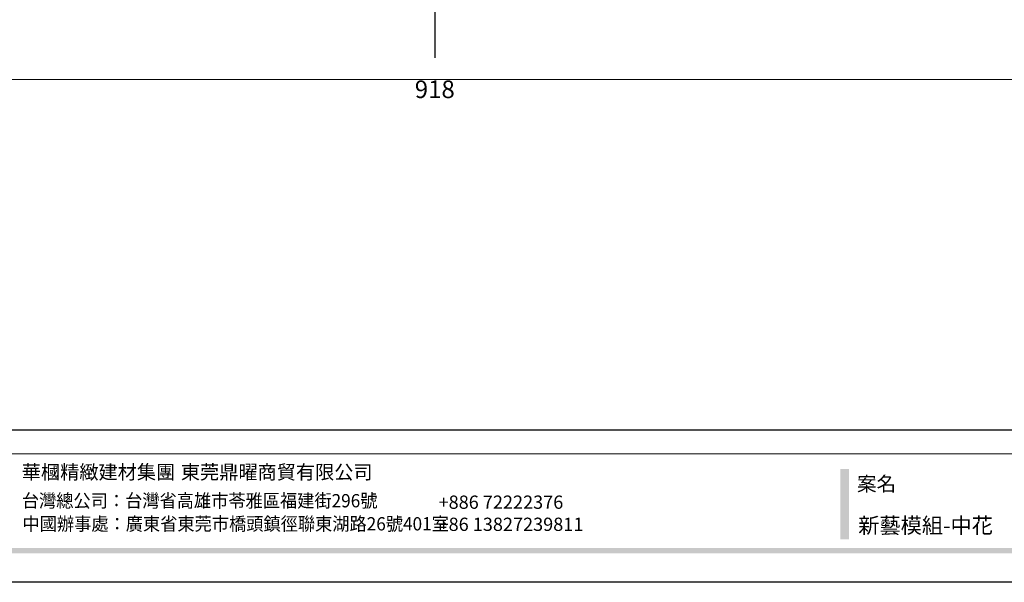
# Model space of a CAD drawing. Units: millimetres. Extents: x 2045 to 3725, y 752 to 1940.
# Drawn here: x 2435 to 3134, y 752 to 1151 of the extents above; entities that cross this region are included whole.
import ezdxf

# ---------------------------------------------------------------- set-up
doc = ezdxf.new("R2010")
doc.units = ezdxf.units.MM
doc.linetypes.add('HIDDEN', pattern=[9.525, 6.35, -3.175])
doc.linetypes.add('JIS_08_15', pattern=[17.25, 15, -0.75, 0.75, -0.75])
doc.layers.add('H-06.木作(細線)', color=8, linetype='Continuous')
doc.styles.add('新細明體', font='txt')
doc.styles.add('華槶圖框文字2', font='txt', dxfattribs={"width": 1.053, "height": 1.8})
doc.styles.add('華槶圖框文字3', font='txt', dxfattribs={"height": 1.7})
doc.dimstyles.new('5', dxfattribs={"dimtxt": 12.5, "dimasz": 3.75, "dimexe": 2.5, "dimexo": 2.5, "dimgap": 1.5, "dimtad": 2, "dimdec": 0, "dimtxsty": '新細明體', "dimblk": 'ARCHTICK', "dimcen": 5, "dimclrd": 8, "dimclre": 8, "dimclrt": 4, "dimadec": 0, "dimazin": 0, "dimtfac": 1, "dimtdec": 0, "dimtix": 1, "dimtmove": 2, "dimatfit": 3, "dimldrblk": 'OPEN90', "dimfxl": 1.25, "dimlwd": 9, "dimlwe": 9, "dimarcsym": 0})

# ---------------------------------------------------------------- blocks, each defined once
blk = doc.blocks.new('10')
h = blk.add_hatch(color=256)
h.dxf.hatch_style = 1
h.paths.add_polyline_path([(-1754.4, 201.5), (-1770.2, 201.5), (-1770.2, 76.1), (-1754.4, 76.1)])
h = blk.add_hatch(color=256)
h.dxf.hatch_style = 1
h.paths.add_polyline_path([(-79.9, 61), (-4123.4, 61), (-4123.4, 51.5), (-79.9, 51.5)])
at = {"color": 250, "lineweight": 20}
blk.add_line((-344.7, 228), (-4124.7, 228), dxfattribs=at)
for points in [[(-4200, 2970), (0, 2970), (0, 0), (-4200, 0)], [(-4130, 2900), (-70, 2900), (-70, 270), (-4130, 270)]]:
    blk.add_lwpolyline(points, close=True)
at = {"char_height": 24.95, "attachment_point": 1, "style": '華槶圖框文字2'}
for s, width, insert in [('華槶精緻建材集團', 9622.49, (-3222.8, 208.2)), ('東莞鼎曜商貿有限公司', 2717.126, (-2940.5, 208.2))]:
    blk.add_mtext_dynamic_manual_height_columns(s, width=width, gutter_width=15, heights=[0], dxfattribs=dict(at, insert=insert))
at = {"color": 250, "attachment_point": 1}
for s, width, gutter_width, insert, char_height, style in [('{\\W1;案名}', 3400.741, 9, (-1740.5, 187.7), 25.51, '華槶圖框文字2'), ('{\\W0.95;台灣總公司：台灣省高雄市苓雅區福建街296號}', 6933.641, 8.5, (-3222.7, 156.7), 23.567, '華槶圖框文字3'), ('{\\fArial|b0|i0|c161|p34;\\W1;+886 72222376\\P+86 13827239811}', 2946.659, 9, (-2483.1, 154.1), 23.567, '華槶圖框文字2'), ('{\\W0.95;中國辦事處：廣東省東莞市橋頭鎮徑聯東湖路26號401室}', 6939.581, 9, (-3221.5, 115.7), 23.567, '華槶圖框文字3')]:
    blk.add_mtext_dynamic_manual_height_columns(s, width=width, gutter_width=gutter_width, heights=[0], dxfattribs=dict(at, insert=insert, char_height=char_height, style=style))
blk = doc.blocks.new('_ArchTick')
at = {"color": 0, "linetype": 'ByBlock', "const_width": 0.15}
blk.add_lwpolyline([(-0.5, -0.5), (0.5, 0.5)], dxfattribs=at)
blk = doc.blocks.new('*D16')
at = {"color": 8, "linetype": 'HIDDEN', "lineweight": 9, "ltscale": 0.2, "transparency": 16777216}
for p, q in [((2270.41, 1312.72), (2270.41, 1106.47)), ((3188.32, 1312.72), (3188.32, 1106.47))]:
    blk.add_line(p, q, dxfattribs=at)
at = {"color": 8, "lineweight": 9, "ltscale": 0.2, "transparency": 16777216}
blk.add_line((2270.41, 1108.97), (3188.32, 1108.97), dxfattribs=at)
at = {"layer": 'DEFPOINTS', "color": 0, "ltscale": 0.2, "transparency": 16777216}
for p in [(2270.41, 1315.22), (3188.32, 1315.22), (3188.32, 1108.97)]:
    blk.add_point(p, dxfattribs=at)
at = {"color": 8, "lineweight": 9, "ltscale": 0.2, "transparency": 16777216, "xscale": 3.75, "yscale": 3.75, "zscale": 3.75, "rotation": 180}
blk.add_blockref('_ArchTick', (2270.41, 1108.97), dxfattribs=at)
at = {"color": 8, "lineweight": 9, "ltscale": 0.2, "transparency": 16777216, "xscale": 3.75, "yscale": 3.75, "zscale": 3.75}
blk.add_blockref('_ArchTick', (3188.32, 1108.97), dxfattribs=at)
at = {"color": 4, "ltscale": 0.2, "transparency": 16777216, "insert": (2729.37, 1100.43), "char_height": 12.5, "attachment_point": 5, "style": '新細明體'}
blk.add_mtext('918', dxfattribs=at)
blk = doc.blocks.new('_Open90')
at = {"color": 0, "linetype": 'ByBlock', "lineweight": -2}
for p, q in [((0, 0), (-1, 0)), ((-0.5, 0.5), (0, 0)), ((0, 0), (-0.5, -0.5))]:
    blk.add_line(p, q, dxfattribs=at)

msp = doc.modelspace()

# ---------------------------------------------------------------- linework, layer by layer
at = {"layer": 'H-06.木作(細線)', "color": 3, "linetype": 'JIS_08_15', "ltscale": 6.4}
msp.add_lwpolyline([(2729.37, 1618.08), (2729.37, 1124.31)], dxfattribs=at)

# ---------------------------------------------------------------- block references
at = {"xscale": 0.4, "yscale": 0.4, "zscale": 0.4}
msp.add_blockref('10', (3725.29, 751.83), dxfattribs=at)

# ---------------------------------------------------------------- texts
at = {"color": 250, "style": '華槶圖框文字2'}
msp.add_text('新藝模組-中花', height=11.046, dxfattribs=at).set_placement((3029.96, 786.69))

# ---------------------------------------------------------------- dimensions: what is measured, and where the dimension line sits
at = {"ltscale": 0.2}
dim = msp.add_linear_dim(base=(3188.32, 1108.97), p1=(2270.41, 1315.22), p2=(3188.32, 1315.22), dimstyle='5', dxfattribs=at)
dim.commit()
dim.dimension.update_dxf_attribs({"geometry": '*D16', "text_midpoint": (2729.37, 1100.43)})

doc.saveas('drawing.dxf')
